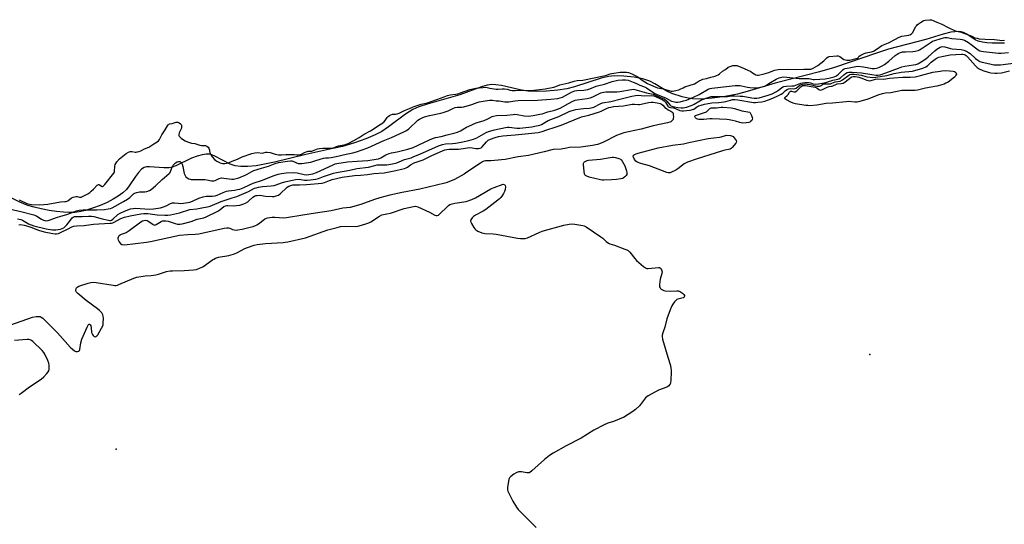
# Model space of a CAD drawing. Units: inches. Extents: x 1207766 to 1213766, y 505459 to 509459.
# Drawn here: x 1208256 to 1208831, y 508179 to 508474 of the extents above; entities that cross this region are included whole.
import ezdxf

# ---------------------------------------------------------------- set-up
doc = ezdxf.new("R2010")
doc.units = ezdxf.units.IN
doc.header["$MEASUREMENT"] = 0
for name, color, linetype in [('ELEV-Spot Elevation', 7, 'Continuous'), ('HYDRO-Stream Poly Centerlines', 142, 'Continuous'), ('HYDRO-Water Body', 4, 'Continuous'), ('Undefined', 1, 'Continuous')]:
    doc.layers.add(name, color=color, linetype=linetype)

msp = doc.modelspace()

# ---------------------------------------------------------------- linework, layer by layer
at = {"layer": 'ELEV-Spot Elevation'}
for p in [(1208752.56, 508278.27, 186.93), (1208312.63, 508222.98, 189.17)]:
    msp.add_point(p, dxfattribs=at)
at = {"layer": 'HYDRO-Stream Poly Centerlines'}
msp.add_polyline3d([(1208831.05, 508460, 0), (1208823.94, 508460.01, 0), (1208820.76, 508460.26, 0), (1208818.13, 508460.65, 0), (1208815.79, 508461.25, 0), (1208814.02, 508461.97, 0), (1208809.01, 508465.16, 0), (1208807.21, 508466.14, 0), (1208805.76, 508466.57, 0), (1208804.13, 508466.76, 0), (1208802.05, 508466.7, 0), (1208799.83, 508466.4, 0), (1208795.18, 508465.29, 0), (1208785.22, 508462.2, 0), (1208763.38, 508456.45, 0), (1208756.39, 508454.22, 0), (1208731.79, 508445.82, 0), (1208723.07, 508443.36, 0), (1208697.15, 508436.57, 0), (1208682.16, 508432.15, 0), (1208675.16, 508430.26, 0), (1208668.05, 508428.86, 0), (1208660.45, 508427.83, 0), (1208654.04, 508427.37, 0), (1208648.91, 508427.5, 0), (1208646.37, 508427.89, 0), (1208643.05, 508428.66, 0), (1208636.92, 508430.6, 0), (1208634.04, 508432.05, 0), (1208626.94, 508436.33, 0), (1208624.06, 508437.83, 0), (1208620.07, 508439.14, 0), (1208614.93, 508440.15, 0), (1208608.94, 508440.81, 0), (1208603.46, 508440.92, 0), (1208599.93, 508440.5, 0), (1208595.66, 508439.5, 0), (1208580.22, 508434.6, 0), (1208575.61, 508433.38, 0), (1208570.37, 508432.54, 0), (1208563.86, 508431.95, 0), (1208557.71, 508431.75, 0), (1208553, 508431.96, 0), (1208549.15, 508432.61, 0), (1208537.48, 508435.26, 0), (1208534.21, 508435.73, 0), (1208531.9, 508435.8, 0), (1208529.21, 508435.41, 0), (1208525.84, 508434.46, 0), (1208513.16, 508429.77, 0), (1208494.05, 508424.41, 0), (1208489.27, 508422.76, 0), (1208485.8, 508421.22, 0), (1208481.54, 508418.52, 0), (1208471.65, 508411.1, 0), (1208467.68, 508408.44, 0), (1208463.77, 508406.46, 0), (1208458.4, 508404.26, 0), (1208451.72, 508401.92, 0), (1208444.69, 508399.78, 0), (1208439.17, 508398.44, 0), (1208423.33, 508395.11, 0), (1208405.01, 508390.49, 0), (1208399.27, 508389.29, 0), (1208394.3, 508388.5, 0), (1208389.56, 508388.06, 0), (1208385.45, 508388.05, 0), (1208382.01, 508388.48, 0), (1208379.23, 508389.29, 0), (1208370.25, 508394.09, 0), (1208368.39, 508394.86, 0), (1208366.74, 508395.27, 0), (1208365.13, 508395.26, 0), (1208362.9, 508394.87, 0), (1208359.85, 508394.01, 0), (1208356.62, 508392.88, 0), (1208347.41, 508388.47, 0), (1208345.28, 508387.65, 0), (1208343.63, 508387.23, 0), (1208340.51, 508387.15, 0), (1208332.13, 508387.84, 0), (1208330.42, 508387.77, 0), (1208329.01, 508387.45, 0), (1208327.44, 508386.49, 0), (1208325.63, 508384.6, 0), (1208323.86, 508382.18, 0), (1208320.22, 508376.7, 0), (1208318.64, 508374.68, 0), (1208316.49, 508372.68, 0), (1208313.87, 508370.75, 0), (1208310.89, 508368.93, 0), (1208307.32, 508367.08, 0), (1208303.25, 508365.27, 0), (1208298.85, 508363.63, 0), (1208294.69, 508362.35, 0), (1208291.02, 508361.51, 0), (1208288.47, 508361.2, 0), (1208285.3, 508361.12, 0), (1208281.84, 508361.28, 0), (1208277.87, 508361.68, 0), (1208273.51, 508362.34, 0), (1208268.95, 508363.24, 0), (1208264.76, 508364.26, 0), (1208261.16, 508365.33, 0), (1208256.43, 508367.28, 0), (1208243.25, 508373.61, 0)], dxfattribs=at)
at = {"layer": 'HYDRO-Water Body'}
msp.add_polyline3d([(1208831.05, 508460, 0), (1208823.94, 508460.01, 0), (1208820.76, 508460.26, 0), (1208818.13, 508460.65, 0), (1208815.79, 508461.25, 0), (1208814.02, 508461.97, 0), (1208809.01, 508465.16, 0), (1208807.21, 508466.14, 0), (1208805.76, 508466.57, 0), (1208804.13, 508466.76, 0), (1208802.05, 508466.7, 0), (1208799.83, 508466.4, 0), (1208795.18, 508465.29, 0), (1208785.22, 508462.2, 0), (1208763.38, 508456.45, 0), (1208756.39, 508454.22, 0), (1208731.79, 508445.82, 0), (1208723.07, 508443.36, 0), (1208697.15, 508436.57, 0), (1208682.16, 508432.15, 0), (1208675.16, 508430.26, 0), (1208668.05, 508428.86, 0), (1208660.45, 508427.83, 0), (1208654.04, 508427.37, 0), (1208648.91, 508427.5, 0), (1208646.37, 508427.89, 0), (1208643.05, 508428.66, 0), (1208636.92, 508430.6, 0), (1208634.04, 508432.05, 0), (1208626.94, 508436.33, 0), (1208624.06, 508437.83, 0), (1208620.07, 508439.14, 0), (1208614.93, 508440.15, 0), (1208608.94, 508440.81, 0), (1208603.46, 508440.92, 0), (1208599.93, 508440.5, 0), (1208595.66, 508439.5, 0), (1208580.22, 508434.6, 0), (1208575.61, 508433.38, 0), (1208570.37, 508432.54, 0), (1208563.86, 508431.95, 0), (1208557.71, 508431.75, 0), (1208553, 508431.96, 0), (1208549.15, 508432.61, 0), (1208537.48, 508435.26, 0), (1208534.21, 508435.73, 0), (1208531.9, 508435.8, 0), (1208529.21, 508435.41, 0), (1208525.84, 508434.46, 0), (1208513.16, 508429.77, 0), (1208494.05, 508424.41, 0), (1208489.27, 508422.76, 0), (1208485.8, 508421.22, 0), (1208481.54, 508418.52, 0), (1208471.65, 508411.1, 0), (1208467.68, 508408.44, 0), (1208463.77, 508406.46, 0), (1208458.4, 508404.26, 0), (1208451.72, 508401.92, 0), (1208444.69, 508399.78, 0), (1208439.17, 508398.44, 0), (1208423.33, 508395.11, 0), (1208405.01, 508390.49, 0), (1208399.27, 508389.29, 0), (1208394.3, 508388.5, 0), (1208389.56, 508388.06, 0), (1208385.45, 508388.05, 0), (1208382.01, 508388.48, 0), (1208379.23, 508389.29, 0), (1208370.25, 508394.09, 0), (1208368.39, 508394.86, 0), (1208366.74, 508395.27, 0), (1208365.13, 508395.26, 0), (1208362.9, 508394.87, 0), (1208359.85, 508394.01, 0), (1208356.62, 508392.88, 0), (1208347.41, 508388.47, 0), (1208345.28, 508387.65, 0), (1208343.63, 508387.23, 0), (1208340.51, 508387.15, 0), (1208332.13, 508387.84, 0), (1208330.42, 508387.77, 0), (1208329.01, 508387.45, 0), (1208327.44, 508386.49, 0), (1208325.63, 508384.6, 0), (1208323.86, 508382.18, 0), (1208320.22, 508376.7, 0), (1208318.64, 508374.68, 0), (1208316.49, 508372.68, 0), (1208313.87, 508370.75, 0), (1208310.89, 508368.93, 0), (1208307.32, 508367.08, 0), (1208303.25, 508365.27, 0), (1208298.85, 508363.63, 0), (1208294.69, 508362.35, 0), (1208291.02, 508361.51, 0), (1208288.47, 508361.2, 0), (1208285.3, 508361.12, 0), (1208281.84, 508361.28, 0), (1208277.87, 508361.68, 0), (1208273.51, 508362.34, 0), (1208268.95, 508363.24, 0), (1208264.76, 508364.26, 0), (1208261.16, 508365.33, 0), (1208256.43, 508367.28, 0), (1208243.25, 508373.61, 0)], dxfattribs=at)
at = {"layer": 'Undefined'}
for points, elevation in [([(1208256.06, 508368.57), (1208260.59, 508366.5), (1208262.16, 508365.96), (1208263.23, 508365.82), (1208268.07, 508365.61), (1208272.79, 508366.04), (1208280.14, 508367.45), (1208282.73, 508367.52), (1208283.48, 508367.62), (1208284.4, 508368.04), (1208286.6, 508369.7), (1208287.58, 508370.16), (1208288.43, 508370.4), (1208289.31, 508370.52), (1208289.94, 508370.46), (1208291.3, 508370.12), (1208292.13, 508370.18), (1208293.33, 508370.64), (1208296.12, 508372.04), (1208297.35, 508372.83), (1208298.09, 508373.63), (1208299.34, 508374.71), (1208301.65, 508377.1), (1208302.26, 508377.54), (1208302.53, 508377.54), (1208302.93, 508377.37), (1208304.39, 508376.41), (1208304.76, 508376.36), (1208305.1, 508376.51), (1208306.02, 508377.46), (1208311.31, 508384.09), (1208311.6, 508384.73), (1208311.7, 508385.27), (1208311.79, 508388.1), (1208312, 508389.12), (1208312.39, 508389.86), (1208313.06, 508390.77), (1208314.69, 508392.43), (1208318.56, 508395.61), (1208319.89, 508396.41), (1208320.81, 508396.75), (1208321.37, 508396.86), (1208322.08, 508396.82), (1208323.66, 508396.48), (1208324.33, 508396.41), (1208325, 508396.49), (1208326.04, 508396.8), (1208327.07, 508397.23), (1208329.11, 508398.28), (1208331.75, 508399.4), (1208334.62, 508401.3), (1208336.55, 508402.38), (1208337.38, 508403.05), (1208337.91, 508403.7), (1208339.34, 508406.5), (1208340.9, 508408.9), (1208342.52, 508411.83), (1208342.87, 508412.29), (1208343.31, 508412.63), (1208343.82, 508412.86), (1208345.27, 508413.13), (1208347.68, 508413.86), (1208348.65, 508413.85), (1208349.48, 508413.55), (1208350.23, 508412.97), (1208350.51, 508412.57), (1208350.69, 508412.11), (1208350.83, 508411.11), (1208350.71, 508410.36), (1208349.43, 508407.58), (1208349.18, 508406.58), (1208349.25, 508406.14), (1208349.47, 508405.74), (1208350.58, 508404.53), (1208351.39, 508403.94), (1208352.97, 508403.05), (1208354.35, 508402.36), (1208355.4, 508401.96), (1208356.59, 508401.67), (1208358.47, 508401.35), (1208361.49, 508400.46), (1208362.37, 508400.35), (1208364.1, 508400.35), (1208364.83, 508400.2), (1208365.53, 508399.89), (1208366.3, 508399.25), (1208366.75, 508398.64), (1208366.96, 508398.22), (1208367.16, 508397.57), (1208367.38, 508395.88), (1208367.68, 508395.13), (1208368.69, 508393.72), (1208370.07, 508392.14), (1208370.78, 508391.53), (1208371.42, 508391.1), (1208373.27, 508390.24), (1208374.77, 508389.78), (1208376.09, 508389.77), (1208377.24, 508389.95), (1208378.26, 508390.22), (1208380.41, 508391.13), (1208383.4, 508392.27), (1208386.24, 508393.57), (1208391.92, 508395.61), (1208393.63, 508396.01), (1208395.35, 508396.11), (1208397.92, 508395.82), (1208398.62, 508395.91), (1208400.06, 508396.33), (1208400.85, 508396.38), (1208402.47, 508396.13), (1208405.53, 508395.2), (1208407.45, 508394.91), (1208409.04, 508394.84), (1208411.66, 508395.06), (1208415.88, 508395.12), (1208416.58, 508395.07), (1208418.09, 508394.8), (1208418.93, 508394.78), (1208420.02, 508394.97), (1208420.85, 508395.24), (1208422.51, 508396.21), (1208423.58, 508396.62), (1208424.66, 508396.88), (1208425.99, 508396.94), (1208426.8, 508397.06), (1208428.12, 508397.47), (1208430.21, 508398.28), (1208431.22, 508398.56), (1208433.24, 508398.73), (1208437.41, 508398.65), (1208438.2, 508398.7), (1208439.55, 508399.01), (1208441.14, 508399.62), (1208442.47, 508400.02), (1208446.4, 508400.79), (1208448.07, 508401.44), (1208451.41, 508403.14), (1208454.39, 508404.87), (1208457.41, 508406.95), (1208461.06, 508408.77), (1208462.03, 508409.33), (1208464.55, 508411.11), (1208468.89, 508413.99), (1208469.68, 508414.79), (1208470.79, 508416.54), (1208471.33, 508417.24), (1208472.12, 508417.85), (1208472.92, 508418.25), (1208473.93, 508418.54), (1208475.7, 508418.49), (1208476.67, 508418.71), (1208477.87, 508419.2), (1208480.85, 508420.63), (1208483.8, 508421.78), (1208485.51, 508422.71), (1208486.47, 508423.12), (1208490.56, 508424.42), (1208494.3, 508425.26), (1208496.45, 508425.91), (1208499.83, 508427.04), (1208504.11, 508428.76), (1208506.04, 508429.41), (1208507.65, 508429.83), (1208510.9, 508430.22), (1208512.1, 508430.46), (1208513.66, 508430.96), (1208519.1, 508433.04), (1208522.64, 508433.79), (1208526.61, 508434.2), (1208528.38, 508434.25), (1208529.18, 508434.17), (1208530.72, 508433.74), (1208534.47, 508433.09), (1208535.54, 508433.06), (1208537.96, 508433.34), (1208539.36, 508433.29), (1208540.83, 508433.11), (1208542.65, 508432.55), (1208543.84, 508432.36), (1208545.57, 508432.36), (1208548.53, 508432.52), (1208554.71, 508432.47), (1208556.36, 508432.56), (1208562.92, 508433.39), (1208568.16, 508434.41), (1208569.19, 508434.71), (1208571.54, 508435.63), (1208576.82, 508436.94), (1208579.94, 508437.8), (1208581.72, 508438.14), (1208585.05, 508438.47), (1208597.3, 508440.89), (1208598.83, 508441.27), (1208600.98, 508442.14), (1208601.93, 508442.39), (1208606.85, 508443.08), (1208609.08, 508443.17), (1208610.45, 508443.08), (1208611.57, 508442.86), (1208612.68, 508442.53), (1208613.64, 508442.11), (1208617.06, 508440.27), (1208619.54, 508438.49), (1208622.78, 508436.52), (1208624.43, 508435.68), (1208627.53, 508434.31), (1208628.55, 508434.02), (1208632, 508433.41), (1208635.75, 508432.17), (1208636.45, 508432.08), (1208637.33, 508432.08), (1208639.29, 508432.33), (1208640.92, 508432.69), (1208641.8, 508433.07), (1208643.46, 508434), (1208644.44, 508434.44), (1208650.19, 508436.31), (1208651.08, 508436.77), (1208652.91, 508438.08), (1208654.19, 508438.69), (1208655.08, 508438.94), (1208657.22, 508439.33), (1208659.65, 508440.21), (1208662.18, 508440.8), (1208663.07, 508441.11), (1208664.01, 508441.55), (1208664.74, 508442.01), (1208666.56, 508443.57), (1208668.23, 508444.67), (1208669.79, 508445.93), (1208670.96, 508446.46), (1208672.61, 508446.88), (1208673.97, 508446.98), (1208674.91, 508446.91), (1208677.48, 508446.01), (1208682.99, 508443.39), (1208684.06, 508442.77), (1208686.04, 508441.45), (1208686.84, 508441.25), (1208687.58, 508441.33), (1208690.8, 508442.05), (1208693.63, 508442.9), (1208696.81, 508444.21), (1208698.94, 508444.67), (1208704.45, 508444.85), (1208709.5, 508444.7), (1208713.97, 508444.84), (1208717.23, 508444.81), (1208718.13, 508444.91), (1208719.5, 508445.41), (1208722.2, 508446.9), (1208725.54, 508449.73), (1208727.33, 508451.49), (1208728.1, 508451.99), (1208728.74, 508452.2), (1208733.16, 508452.54), (1208734, 508452.51), (1208734.97, 508452.12), (1208737.36, 508450.53), (1208738.27, 508450.19), (1208739.11, 508450.04), (1208739.9, 508450.04), (1208740.83, 508450.14), (1208745.32, 508451.16), (1208745.66, 508451.42), (1208746.1, 508452.19), (1208746.33, 508452.44), (1208747.27, 508453.04), (1208749.26, 508453.98), (1208750.35, 508454.38), (1208753.53, 508454.93), (1208754.6, 508455.26), (1208755.1, 508455.54), (1208758.03, 508457.68), (1208759.42, 508458.56), (1208763.31, 508460.22), (1208767.13, 508462.15), (1208769.61, 508463.59), (1208771.14, 508464), (1208775.16, 508464.65), (1208776.3, 508465.05), (1208776.85, 508465.5), (1208777.52, 508466.31), (1208779.15, 508469.44), (1208779.67, 508470.19), (1208780.13, 508470.71), (1208780.85, 508471.26), (1208782.13, 508472.01), (1208783.62, 508473.12), (1208784.07, 508473.31), (1208784.67, 508473.44), (1208787.42, 508473.7), (1208788.5, 508473.55), (1208789.49, 508473.28), (1208790.31, 508472.93), (1208791.64, 508472.21), (1208794.4, 508470.99), (1208798.18, 508469.12), (1208802.28, 508467.28), (1208803.28, 508466.95), (1208805.86, 508466.39), (1208811.99, 508463.99), (1208813.84, 508463.16), (1208815.04, 508462.83), (1208816.35, 508462.62), (1208819.78, 508462.29), (1208825.24, 508462.17), (1208828.26, 508461.68), (1208829.25, 508461.62), (1208831.06, 508461.69)], 180), ([(1208248.37, 508363.73), (1208257.09, 508361.8), (1208264.57, 508359.8), (1208265.67, 508359.42), (1208266.45, 508359.05), (1208269.07, 508357.31), (1208270.22, 508356.7), (1208270.93, 508356.47), (1208271.49, 508356.4), (1208272.93, 508356.48), (1208274.04, 508356.81), (1208277.84, 508358.32), (1208280.31, 508359.08), (1208283.77, 508359.94), (1208289.45, 508362.09), (1208291.09, 508362.57), (1208293.33, 508362.74), (1208301.45, 508362.7), (1208305.82, 508362.97), (1208308.08, 508363.24), (1208309.36, 508363.58), (1208310.32, 508363.96), (1208316.97, 508367.55), (1208319.35, 508368.94), (1208320.6, 508369.93), (1208322.71, 508372.07), (1208323.37, 508372.5), (1208324.66, 508372.93), (1208326.3, 508373.26), (1208327.13, 508373.33), (1208329.34, 508373.31), (1208330.46, 508373.45), (1208332.13, 508374), (1208333.15, 508374.58), (1208335.67, 508376.67), (1208339.58, 508380.5), (1208342.24, 508382.72), (1208343.54, 508383.93), (1208344.1, 508384.58), (1208344.39, 508385.06), (1208345.33, 508387.66), (1208345.91, 508388.74), (1208346.44, 508389.34), (1208347.31, 508390.09), (1208348.29, 508390.69), (1208349.06, 508390.99), (1208349.76, 508391.03), (1208350.17, 508390.81), (1208350.69, 508390.21), (1208351.12, 508389.47), (1208351.57, 508388.1), (1208352.39, 508383.9), (1208352.65, 508383.11), (1208353.03, 508382.39), (1208353.35, 508381.97), (1208354, 508381.43), (1208355, 508380.87), (1208355.79, 508380.55), (1208356.34, 508380.42), (1208357.21, 508380.36), (1208364.4, 508380.45), (1208365.51, 508380.29), (1208368.26, 508379.69), (1208369.22, 508379.6), (1208369.7, 508379.64), (1208370.45, 508379.83), (1208372.81, 508381), (1208374.08, 508381.33), (1208375.52, 508381.29), (1208380.17, 508380.69), (1208381.05, 508380.69), (1208381.92, 508380.81), (1208384.18, 508381.46), (1208387.93, 508382.89), (1208389.17, 508383.53), (1208391.77, 508385.12), (1208393.03, 508385.68), (1208397.4, 508387.1), (1208401.61, 508388.27), (1208405.52, 508389.74), (1208407.42, 508390.28), (1208412.58, 508391.2), (1208414.33, 508391.36), (1208415.08, 508391.27), (1208415.84, 508391.06), (1208418.95, 508389.79), (1208419.89, 508389.68), (1208421.01, 508389.78), (1208424.82, 508390.37), (1208426.16, 508390.64), (1208429.14, 508391.46), (1208433.58, 508392.89), (1208434.73, 508393.04), (1208436.64, 508393.01), (1208438.05, 508393.2), (1208441.13, 508393.86), (1208446.83, 508395.27), (1208450.71, 508396), (1208452.86, 508396.56), (1208459.43, 508398.98), (1208468.37, 508402.92), (1208473.4, 508404.86), (1208480.5, 508408.2), (1208482.02, 508409.07), (1208483.48, 508410.06), (1208488.77, 508415.01), (1208489.69, 508415.69), (1208491.19, 508416.5), (1208492.53, 508416.95), (1208495.59, 508417.71), (1208502.15, 508419.11), (1208503.56, 508419.47), (1208506.32, 508420.53), (1208509.51, 508422.15), (1208510.58, 508422.53), (1208511.63, 508422.67), (1208514.32, 508422.67), (1208515.51, 508422.83), (1208520.25, 508424.22), (1208523.41, 508425.35), (1208524.5, 508425.67), (1208526.73, 508426.12), (1208530.61, 508426.64), (1208532.27, 508426.68), (1208534.33, 508426.43), (1208536.13, 508426.31), (1208539.51, 508425.82), (1208540.65, 508425.75), (1208541.83, 508425.85), (1208545.34, 508426.4), (1208547.25, 508426.61), (1208558.58, 508426.71), (1208566.25, 508427.26), (1208570.31, 508427.78), (1208571.73, 508428.08), (1208573.09, 508428.58), (1208578.47, 508431.44), (1208580.26, 508432.17), (1208581.52, 508432.42), (1208585.66, 508432.66), (1208588, 508432.98), (1208589.09, 508433.33), (1208592.82, 508434.9), (1208597.61, 508436.13), (1208602.17, 508437.72), (1208605.36, 508438.31), (1208608.18, 508438.65), (1208609.83, 508438.65), (1208611.44, 508438.34), (1208614.42, 508437.33), (1208616.01, 508436.7), (1208618.18, 508435.49), (1208621.01, 508434.45), (1208622.05, 508433.86), (1208627.1, 508430.65), (1208628.37, 508430.08), (1208633.6, 508427.99), (1208636.81, 508426.16), (1208637.63, 508425.87), (1208638.49, 508425.7), (1208639.35, 508425.61), (1208640.46, 508425.62), (1208641.81, 508425.82), (1208643.83, 508426.31), (1208645.54, 508426.81), (1208646.91, 508427.32), (1208649.58, 508428.49), (1208652.96, 508430.12), (1208658.14, 508433.11), (1208659.23, 508433.53), (1208660.33, 508433.81), (1208668.8, 508434.78), (1208673.81, 508435.26), (1208675.52, 508435.34), (1208676.61, 508435.3), (1208677.67, 508435.15), (1208681.11, 508434.31), (1208682.46, 508434.06), (1208685.05, 508433.9), (1208686.8, 508434), (1208689.72, 508434.48), (1208691.12, 508434.92), (1208692.41, 508435.63), (1208694.52, 508437.11), (1208697.81, 508438.97), (1208699.64, 508439.78), (1208701.19, 508440.2), (1208702.2, 508440.28), (1208703.96, 508440.2), (1208711.26, 508439.39), (1208717.03, 508439.3), (1208717.78, 508439.2), (1208719.5, 508438.77), (1208720.26, 508438.7), (1208726.33, 508439.18), (1208728.56, 508439.52), (1208731.58, 508440.31), (1208732.54, 508440.69), (1208733.24, 508441.13), (1208734.11, 508441.89), (1208736.83, 508444.69), (1208737.44, 508445.07), (1208738.09, 508445.26), (1208740.35, 508445.56), (1208744.22, 508446.39), (1208745.4, 508446.5), (1208748.77, 508446.26), (1208751.86, 508445.56), (1208753.76, 508445.25), (1208755.16, 508445.21), (1208756.3, 508445.37), (1208757.15, 508445.62), (1208758.2, 508446.07), (1208759.72, 508446.84), (1208760.94, 508447.58), (1208763.49, 508449.48), (1208767.17, 508452.77), (1208768.34, 508453.61), (1208769.35, 508454.16), (1208770.43, 508454.57), (1208771.54, 508454.85), (1208773.2, 508454.98), (1208777.61, 508455.1), (1208779.01, 508455.35), (1208780.67, 508455.77), (1208781.46, 508456.09), (1208782.44, 508456.66), (1208787.73, 508460.27), (1208789.11, 508461.08), (1208790.42, 508461.59), (1208794.03, 508462.74), (1208795.42, 508463.15), (1208796.27, 508463.31), (1208797.52, 508463.27), (1208800.37, 508462.71), (1208805.19, 508462.4), (1208806.42, 508462.19), (1208807.66, 508461.69), (1208810.03, 508460.3), (1208811.61, 508459.18), (1208814.89, 508456.61), (1208815.78, 508456.03), (1208816.7, 508455.59), (1208817.69, 508455.28), (1208818.78, 508455.1), (1208827.62, 508454.19), (1208829.06, 508454.21), (1208833.44, 508454.52)], 182), ([(1208251.17, 508295.66), (1208263.81, 508300.06), (1208265.92, 508300.5), (1208267.08, 508300.55), (1208268.21, 508300.45), (1208268.97, 508300.17), (1208269.87, 508299.47), (1208278.46, 508290.98), (1208280.06, 508289.25), (1208285.86, 508282.58), (1208287.11, 508281.33), (1208288.27, 508280.47), (1208289.03, 508280.15), (1208290.05, 508280.07), (1208290.96, 508280.26), (1208291.27, 508280.56), (1208291.53, 508281.27), (1208292.02, 508285.19), (1208292.64, 508287.35), (1208295.81, 508294.3), (1208296.57, 508295.75), (1208296.83, 508296.03), (1208297.09, 508296.04), (1208297.48, 508295.63), (1208297.83, 508294.97), (1208298.04, 508294.16), (1208298.34, 508291.22), (1208298.57, 508290.43), (1208298.81, 508289.96), (1208299.28, 508289.34), (1208299.85, 508288.89), (1208300.45, 508288.7), (1208300.83, 508288.73), (1208301.4, 508289.18), (1208301.89, 508289.87), (1208304.17, 508293.76), (1208304.82, 508295.07), (1208304.98, 508295.63), (1208305.09, 508296.5), (1208305.19, 508299.47), (1208305.13, 508300.63), (1208304.92, 508301.43), (1208304.2, 508302.59), (1208302.93, 508304.07), (1208301.79, 508305), (1208295.11, 508309.87), (1208290.35, 508313.86), (1208289.35, 508314.87), (1208289.11, 508315.32), (1208289.04, 508315.81), (1208289.25, 508316.84), (1208289.51, 508317.29), (1208289.84, 508317.62), (1208290.96, 508318.24), (1208296.26, 508320.02), (1208297.91, 508320.33), (1208299.3, 508320.44), (1208301.05, 508320.27), (1208310.92, 508318.69), (1208311.78, 508318.6), (1208312.63, 508318.61), (1208313.47, 508318.81), (1208314.3, 508319.13), (1208323.04, 508322.94), (1208324.75, 508323.44), (1208329.48, 508324.21), (1208333.17, 508324.5), (1208335.73, 508324.84), (1208337.27, 508325.23), (1208342.12, 508326.71), (1208344.13, 508327.12), (1208345.61, 508327.22), (1208352.43, 508327.34), (1208357.71, 508327.77), (1208359.45, 508328.01), (1208361.37, 508328.64), (1208363.21, 508329.49), (1208368.9, 508333.56), (1208369.64, 508334.02), (1208370.7, 508334.52), (1208372.36, 508335.06), (1208378.32, 508336.13), (1208381.15, 508336.86), (1208383.01, 508337.69), (1208387.68, 508340.23), (1208389.33, 508340.85), (1208393.25, 508342.14), (1208394.96, 508342.52), (1208399.87, 508343.1), (1208410.16, 508343.69), (1208411.33, 508343.83), (1208412.77, 508344.11), (1208423.1, 508346.42), (1208436.08, 508351.01), (1208441.55, 508352.5), (1208443.58, 508352.97), (1208446.75, 508353.24), (1208452.81, 508353.1), (1208453.67, 508353.16), (1208454.52, 508353.33), (1208458.43, 508354.49), (1208460.06, 508355.09), (1208461.34, 508355.82), (1208466.32, 508359.12), (1208467.61, 508359.79), (1208470.51, 508360.33), (1208472.72, 508360.83), (1208480.73, 508363.45), (1208486.09, 508364.77), (1208487.38, 508364.87), (1208488.64, 508364.55), (1208495.43, 508361.44), (1208498.68, 508359.59), (1208499.43, 508359.34), (1208500.03, 508359.37), (1208500.71, 508359.71), (1208501.35, 508360.22), (1208506, 508364.75), (1208506.68, 508365.31), (1208507.43, 508365.76), (1208508.81, 508366.32), (1208510.23, 508366.72), (1208516.89, 508367.64), (1208520.22, 508368.77), (1208522.36, 508369.77), (1208531.37, 508374.91), (1208533.22, 508375.7), (1208538.48, 508377.63), (1208539.19, 508377.51), (1208539.56, 508377.22), (1208539.68, 508376.98), (1208539.78, 508376.12), (1208539.58, 508374.66), (1208539.31, 508373.5), (1208538.76, 508372.18), (1208538.18, 508371.2), (1208537.18, 508369.91), (1208536.4, 508369.12), (1208535.48, 508368.36), (1208528.36, 508362.93), (1208526.84, 508362.02), (1208522.41, 508359.64), (1208521.18, 508358.83), (1208520.42, 508358.04), (1208519.66, 508356.93), (1208519.44, 508356.25), (1208519.61, 508355.49), (1208520, 508354.73), (1208521.43, 508352.42), (1208521.94, 508351.69), (1208522.51, 508351.04), (1208523.7, 508350.27), (1208526.08, 508349.24), (1208526.94, 508349.05), (1208527.83, 508348.97), (1208532.63, 508348.75), (1208534.41, 508348.6), (1208546.85, 508346.16), (1208548.57, 508345.99), (1208550.28, 508345.94), (1208551.39, 508346.04), (1208552.61, 508346.41), (1208559.58, 508349.53), (1208561.24, 508350.19), (1208573.85, 508353.72), (1208577.04, 508354.32), (1208578.78, 508354.52), (1208580.26, 508354.4), (1208584.97, 508353.65), (1208585.81, 508353.4), (1208586.84, 508352.86), (1208595.48, 508347.02), (1208596.63, 508346.12), (1208598.65, 508344.23), (1208599.99, 508343.3), (1208600.72, 508342.96), (1208603.39, 508342.11), (1208609.52, 508339.82), (1208610.6, 508339.36), (1208611.36, 508338.94), (1208612.38, 508337.94), (1208615.34, 508334.31), (1208616.33, 508333.23), (1208620.41, 508329.73), (1208621.58, 508328.87), (1208622.36, 508328.58), (1208623.2, 508328.54), (1208629.08, 508329.11), (1208629.82, 508329), (1208630.23, 508328.75), (1208630.57, 508328.37), (1208630.96, 508327.67), (1208631.14, 508327.16), (1208631.19, 508326.62), (1208631.01, 508325.5), (1208630.18, 508322.36), (1208629.64, 508319.2), (1208629.65, 508318.36), (1208629.76, 508317.88), (1208630.07, 508317.21), (1208630.35, 508316.81), (1208630.76, 508316.43), (1208631.5, 508315.97), (1208632.3, 508315.66), (1208633.12, 508315.51), (1208635.94, 508315.28), (1208639.83, 508315.48), (1208640.91, 508315.37), (1208641.9, 508314.92), (1208643.14, 508314.07), (1208644, 508313.33), (1208644.36, 508312.73), (1208644.33, 508312.36), (1208644.15, 508311.99), (1208643.86, 508311.66), (1208643.46, 508311.39), (1208642.67, 508311.13), (1208640.5, 508310.67), (1208639.81, 508310.39), (1208639.38, 508310.1), (1208638.43, 508309.13), (1208637.49, 508307.67), (1208636.93, 508306.64), (1208635.94, 508304.45), (1208633.92, 508299.16), (1208632.77, 508294.26), (1208631.62, 508290.97), (1208631.28, 508289.58), (1208631.24, 508288.73), (1208631.53, 508287.3), (1208634.5, 508276.74), (1208636.06, 508271.84), (1208636.44, 508270.17), (1208636.54, 508269.32), (1208636.55, 508268.13), (1208636.26, 508263.06), (1208636.14, 508261.89), (1208635.91, 508261.08), (1208635.64, 508260.65), (1208635.1, 508260.06), (1208634, 508259.27), (1208629.22, 508257.46), (1208623.03, 508254.23), (1208621.6, 508252.96), (1208618.02, 508248.45), (1208615.79, 508246.21), (1208614.14, 508245.01), (1208608.64, 508241.6), (1208607.6, 508241.06), (1208606.25, 508240.5), (1208602.94, 508239.3), (1208599.52, 508238.25), (1208597.37, 508237.3), (1208591.36, 508234.14), (1208584.01, 508229.58), (1208575.2, 508225), (1208567.72, 508220.8), (1208565.61, 508219.29), (1208562.64, 508216.99), (1208555.29, 508210.4), (1208554.14, 508209.52), (1208553.64, 508209.31), (1208553.13, 508209.25), (1208552.31, 508209.33), (1208549.23, 508209.88), (1208548.17, 508209.88), (1208547.37, 508209.75), (1208546.03, 508209.24), (1208544.78, 508208.51), (1208542.91, 508207.14), (1208542.16, 508206.33), (1208541.85, 508205.55), (1208541.58, 508204.11), (1208541.11, 508200.86), (1208541.08, 508199.41), (1208541.31, 508198.58), (1208541.65, 508197.77), (1208544.14, 508192.68), (1208546.32, 508189.14), (1208547.28, 508187.82), (1208557.66, 508177.27)], 188), ([(1208256.06, 508255), (1208257.22, 508255.68), (1208262.15, 508259.48), (1208268.94, 508263.93), (1208270.44, 508265.31), (1208272.27, 508267.22), (1208273, 508268.11), (1208273.36, 508268.85), (1208273.5, 508269.69), (1208273.55, 508272.03), (1208273.42, 508273.18), (1208272.81, 508274.8), (1208271.01, 508278.47), (1208270.42, 508279.46), (1208269.45, 508280.55), (1208263.93, 508285.89), (1208263.28, 508286.45), (1208262.56, 508286.86), (1208261.76, 508287), (1208260.62, 508286.98), (1208253.33, 508286.44)], 188)]:
    msp.add_lwpolyline(points, dxfattribs=dict(at, elevation=elevation))
at = {"layer": 'Undefined', "elevation": 188}
for points in [[(1208776.56, 508432.33), (1208773.48, 508432.43), (1208771.11, 508432.33), (1208764.65, 508431.11), (1208761.7, 508430.8), (1208759.67, 508430.41), (1208757.67, 508429.84), (1208751.4, 508427.23), (1208746.67, 508425.97), (1208744.99, 508425.61), (1208743.68, 508425.54), (1208740.11, 508425.87), (1208738.69, 508425.83), (1208730.66, 508424.99), (1208727.05, 508424.77), (1208721.61, 508423.89), (1208717.48, 508423.52), (1208716.31, 508423.53), (1208715.16, 508423.67), (1208709.13, 508424.63), (1208707.72, 508424.97), (1208706.37, 508425.52), (1208703.79, 508426.92), (1208702.92, 508427.49), (1208702.62, 508427.91), (1208702.89, 508428.3), (1208704.29, 508429.42), (1208704.72, 508430.01), (1208705.58, 508431.45), (1208706.09, 508431.95), (1208706.68, 508432.04), (1208708.22, 508431.62), (1208708.71, 508431.6), (1208708.94, 508431.66), (1208709.82, 508432.25), (1208712.36, 508434.71), (1208713.21, 508435.2), (1208713.86, 508435.32), (1208714.99, 508435.27), (1208720.67, 508434.35), (1208721.64, 508433.94), (1208722.69, 508432.93), (1208723.05, 508432.67), (1208723.75, 508432.59), (1208724.77, 508432.95), (1208727.13, 508434.16), (1208728.19, 508434.61), (1208728.72, 508434.75), (1208730.08, 508434.83), (1208730.59, 508434.95), (1208733.4, 508436.24), (1208735.81, 508436.46), (1208736.83, 508436.7), (1208738.07, 508437.42), (1208741.53, 508440.08), (1208742.02, 508440.35), (1208742.67, 508440.53), (1208744.1, 508440.53), (1208746.14, 508440.21), (1208747.24, 508439.84), (1208750.63, 508438.42), (1208751.43, 508438.18), (1208752.22, 508438.1), (1208753.33, 508438.27), (1208755.82, 508438.94), (1208756.9, 508439.16), (1208760.66, 508439.03), (1208763.93, 508439.54), (1208766.54, 508439.8), (1208771.74, 508440.07), (1208775.92, 508440.18), (1208778.9, 508440.42), (1208782.11, 508441.1), (1208789.27, 508442.99), (1208793.46, 508443.75), (1208794.49, 508443.86), (1208796.9, 508443.95), (1208801.16, 508443.64), (1208801.93, 508443.42), (1208802.38, 508443.17), (1208802.72, 508442.84), (1208802.91, 508442.44), (1208802.96, 508441.99), (1208802.75, 508441.28), (1208802.34, 508440.6), (1208801.95, 508440.19), (1208798.19, 508437.32), (1208796.92, 508436.56), (1208795.85, 508436.06), (1208794.43, 508435.64), (1208791.52, 508434.97), (1208785.02, 508433.72), (1208780.35, 508432.56), (1208778.91, 508432.4)], [(1208531.34, 508391.39), (1208528.98, 508391.4), (1208528.11, 508391.33), (1208527.26, 508391.11), (1208526.45, 508390.77), (1208525.2, 508390.05), (1208517.39, 508384.63), (1208515.65, 508383.53), (1208510.13, 508380.41), (1208505.83, 508378.67), (1208504.42, 508378.26), (1208489.82, 508374.78), (1208479.54, 508372.8), (1208472.36, 508371.25), (1208466.44, 508369.75), (1208463.4, 508368.8), (1208455.49, 508365.86), (1208449.22, 508364.18), (1208444.97, 508363.63), (1208440.67, 508362.67), (1208438.05, 508362.19), (1208429.02, 508360.7), (1208421.66, 508359.69), (1208412.12, 508358.04), (1208410.37, 508357.93), (1208405.15, 508358.35), (1208403.67, 508358.23), (1208401.03, 508357.86), (1208400.19, 508357.64), (1208399.43, 508357.27), (1208396.25, 508354.76), (1208394.82, 508353.84), (1208393.83, 508353.31), (1208392.45, 508352.86), (1208386.22, 508351.3), (1208383.72, 508350.8), (1208382.65, 508350.71), (1208381.58, 508350.81), (1208380.77, 508351.08), (1208379.27, 508351.78), (1208378.31, 508352.03), (1208377.19, 508352.05), (1208375.77, 508351.92), (1208360.89, 508348.56), (1208358.85, 508348.31), (1208354.49, 508348.13), (1208349.66, 508347.73), (1208332.75, 508344.06), (1208330.28, 508343.71), (1208317.51, 508342.21), (1208316.44, 508342.24), (1208316.02, 508342.36), (1208315.64, 508342.61), (1208315.09, 508343.24), (1208314.46, 508344.24), (1208314.04, 508345.03), (1208313.77, 508345.81), (1208313.76, 508346.32), (1208313.99, 508347.03), (1208314.39, 508347.7), (1208314.92, 508348.23), (1208315.68, 508348.56), (1208317.46, 508349.04), (1208318.47, 508349.55), (1208320.18, 508350.69), (1208327.12, 508355.69), (1208328.11, 508356.3), (1208328.84, 508356.56), (1208329.74, 508356.66), (1208330.73, 508356.44), (1208331.75, 508355.86), (1208334.19, 508354.13), (1208334.67, 508353.89), (1208335.16, 508353.79), (1208335.62, 508353.89), (1208336.08, 508354.11), (1208338.89, 508356.02), (1208339.62, 508356.27), (1208340.36, 508356.37), (1208341.65, 508356.35), (1208342.98, 508356.15), (1208347.15, 508354.69), (1208348.5, 508354.34), (1208349.84, 508354.31), (1208351.23, 508354.51), (1208356.37, 508355.94), (1208359.89, 508357.21), (1208363.8, 508358.13), (1208365.18, 508358.62), (1208372.05, 508361.91), (1208373.21, 508362.73), (1208375.51, 508364.66), (1208376.52, 508365.16), (1208377.24, 508365.32), (1208377.82, 508365.35), (1208381.39, 508365.15), (1208382.85, 508365.22), (1208384.82, 508365.52), (1208387.2, 508366.22), (1208388.21, 508366.69), (1208389.42, 508367.42), (1208390.09, 508367.93), (1208392.4, 508370.04), (1208393.36, 508370.68), (1208394.15, 508371.02), (1208394.99, 508371.19), (1208396.43, 508371.23), (1208399.82, 508370.73), (1208403.69, 508370.51), (1208404.87, 508370.54), (1208405.99, 508370.81), (1208407.33, 508371.39), (1208408.31, 508372), (1208409.17, 508372.77), (1208411.62, 508375.25), (1208412.48, 508376.01), (1208413.41, 508376.55), (1208414.66, 508377.01), (1208415.72, 508377.24), (1208416.74, 508377.34), (1208419.7, 508377.23), (1208423.66, 508377.44), (1208432.88, 508378.29), (1208434.23, 508378.62), (1208437.06, 508379.87), (1208438.72, 508380.44), (1208444.56, 508381.71), (1208451.76, 508382.79), (1208455.18, 508383.06), (1208459.38, 508383.26), (1208463.02, 508383.89), (1208469.03, 508384.41), (1208475.87, 508385.69), (1208479.25, 508386.43), (1208480.91, 508386.85), (1208481.97, 508387.24), (1208482.66, 508387.66), (1208484.46, 508389.06), (1208486.48, 508390.12), (1208491.82, 508391.97), (1208496.95, 508394.53), (1208503.11, 508397.14), (1208504.55, 508397.67), (1208505.58, 508397.92), (1208506.92, 508398.12), (1208508.85, 508398.21), (1208512.41, 508398.2), (1208518.99, 508399.03), (1208520.31, 508398.97), (1208522.56, 508398.53), (1208524.03, 508398.57), (1208525.17, 508398.77), (1208525.68, 508398.97), (1208526.33, 508399.47), (1208528.8, 508402.36), (1208529.84, 508403.34), (1208531.07, 508404.03), (1208533.76, 508405.03), (1208535.86, 508405.55), (1208538.32, 508405.92), (1208540.63, 508406.16), (1208545.41, 508406.41), (1208553.25, 508407.22), (1208558.92, 508407.96), (1208561.2, 508408.38), (1208563.89, 508409.36), (1208568.86, 508410.92), (1208572.37, 508412.17), (1208584.22, 508417.02), (1208588.48, 508418.06), (1208594.68, 508419.87), (1208595.69, 508420.28), (1208598.8, 508421.9), (1208600.16, 508422.4), (1208601.26, 508422.69), (1208602.97, 508422.96), (1208608.67, 508423.52), (1208613.83, 508424.44), (1208615.14, 508424.46), (1208617.3, 508424.18), (1208618.12, 508424.17), (1208618.97, 508424.31), (1208623.24, 508425.37), (1208624.96, 508425.64), (1208626.07, 508425.66), (1208628.38, 508425.21), (1208630.03, 508424.72), (1208630.99, 508424.32), (1208631.59, 508423.85), (1208632.87, 508422.52), (1208633.72, 508421.83), (1208634.88, 508421.08), (1208636.38, 508420.37), (1208637.01, 508419.99), (1208637.48, 508419.48), (1208637.67, 508419.01), (1208637.79, 508418.21), (1208637.83, 508417.08), (1208637.8, 508416.24), (1208637.65, 508415.45), (1208637.41, 508415), (1208637.02, 508414.61), (1208636.32, 508414.11), (1208635.8, 508413.85), (1208634.4, 508413.45), (1208626.09, 508411.72), (1208618.95, 508409.83), (1208611.61, 508408.28), (1208608.83, 508407.59), (1208604.57, 508406.03), (1208597.1, 508402.31), (1208594.76, 508401.28), (1208593.58, 508400.89), (1208590.55, 508400.28), (1208583.77, 508399.35), (1208577.29, 508399.03), (1208575.42, 508398.78), (1208572.41, 508398.2), (1208567.6, 508397.93), (1208562.48, 508396.59), (1208553.34, 508394.44), (1208547.23, 508393.67), (1208539.59, 508392.03), (1208533.41, 508391.45)], [(1208678.23, 508413.4), (1208677.39, 508413.47), (1208676.56, 508413.64), (1208674.08, 508414.47), (1208672.41, 508414.91), (1208670.44, 508415.33), (1208669, 508415.52), (1208660.51, 508415.86), (1208659.16, 508415.78), (1208655.6, 508415.37), (1208654.43, 508415.37), (1208652.69, 508415.53), (1208651.85, 508415.67), (1208651.13, 508415.97), (1208650.66, 508416.47), (1208650.47, 508416.86), (1208650.4, 508417.23), (1208650.44, 508417.4), (1208650.7, 508417.69), (1208651.36, 508418.03), (1208653, 508418.64), (1208656.07, 508419.58), (1208657.11, 508419.99), (1208657.77, 508420.45), (1208659.03, 508421.79), (1208659.44, 508422.03), (1208659.87, 508422.17), (1208660.7, 508422.23), (1208663.04, 508422.19), (1208665.77, 508422.68), (1208666.63, 508422.74), (1208671.61, 508422.34), (1208673.53, 508421.9), (1208677.68, 508420.49), (1208682.42, 508419.66), (1208683.4, 508417.74), (1208683.87, 508416.59), (1208683.95, 508415.85), (1208683.8, 508415.4), (1208683.53, 508414.96), (1208682.83, 508414.19), (1208682.4, 508413.9), (1208681.9, 508413.72), (1208680.23, 508413.49)], [(1208635.32, 508384.31), (1208634.77, 508384.36), (1208633.93, 508384.59), (1208623.94, 508388.34), (1208618.78, 508389.86), (1208616.68, 508390.62), (1208615.87, 508391.18), (1208615.07, 508392.19), (1208614.46, 508393.39), (1208614.34, 508393.85), (1208614.39, 508394.27), (1208614.65, 508394.63), (1208615.07, 508394.93), (1208616.13, 508395.42), (1208617.27, 508395.82), (1208628.96, 508398.89), (1208637.29, 508400.53), (1208643.68, 508401.29), (1208646.8, 508402.1), (1208658.13, 508404.35), (1208664.7, 508405.05), (1208665.71, 508405.29), (1208668.82, 508406.27), (1208671.13, 508406.12), (1208671.8, 508406), (1208672.31, 508405.79), (1208672.75, 508405.45), (1208673.33, 508404.82), (1208674.48, 508403.16), (1208674.66, 508402.46), (1208674.53, 508402), (1208674.25, 508401.55), (1208672.12, 508399.12), (1208671.49, 508398.53), (1208671.02, 508398.22), (1208670.06, 508397.9), (1208667.84, 508397.6), (1208666.41, 508397.22), (1208662.2, 508395.81), (1208651.7, 508392.52), (1208646.07, 508390.57), (1208644.81, 508390), (1208644.09, 508389.57), (1208640.49, 508386.64), (1208639.3, 508385.82), (1208636.66, 508384.63), (1208635.86, 508384.38)], [(1208597.23, 508379.97), (1208596.36, 508380.01), (1208595.21, 508380.23), (1208588.61, 508381.87), (1208587.23, 508382.32), (1208586.56, 508382.78), (1208586.23, 508383.19), (1208586.02, 508383.68), (1208585.74, 508385.07), (1208585.28, 508389.1), (1208585.36, 508389.88), (1208585.58, 508390.3), (1208585.95, 508390.65), (1208586.66, 508391.09), (1208587.45, 508391.44), (1208588.29, 508391.66), (1208595.24, 508392.37), (1208599.84, 508393.15), (1208602.1, 508393.46), (1208602.94, 508393.48), (1208604.07, 508393.3), (1208606.02, 508392.76), (1208607.01, 508392.27), (1208607.4, 508391.89), (1208607.9, 508391.19), (1208609.48, 508388.34), (1208610.39, 508385.47), (1208610.64, 508384.33), (1208610.6, 508383.43), (1208610.27, 508382.78), (1208609.48, 508381.99), (1208608.56, 508381.31), (1208608.06, 508381.05), (1208607.24, 508380.8), (1208604.6, 508380.47), (1208601.66, 508380.33)]]:
    msp.add_lwpolyline(points, close=True, dxfattribs=at)
at = {"layer": 'Undefined'}
for points in [[(1208255.14, 508357.56, 184), (1208257.09, 508357.13, 184), (1208258, 508356.72, 184), (1208259.85, 508355.45, 184), (1208261.42, 508354.58, 184), (1208263.09, 508353.91, 184), (1208264.65, 508353.44, 184), (1208271.86, 508351.7, 184), (1208275.51, 508351.13, 184), (1208277.43, 508351.04, 184), (1208278.8, 508351.18, 184), (1208280.16, 508351.46, 184), (1208281.2, 508351.8, 184), (1208282.11, 508352.28, 184), (1208282.93, 508353, 184), (1208283.87, 508354.06, 184), (1208285.47, 508355.99, 184), (1208286.98, 508357.98, 184), (1208287.53, 508358.45, 184), (1208288.38, 508358.75, 184), (1208289.22, 508358.81, 184), (1208292.72, 508358.77, 184), (1208296.58, 508359.08, 184), (1208298.25, 508359.02, 184), (1208299.65, 508358.77, 184), (1208304.44, 508357.53, 184), (1208308.13, 508356.68, 184), (1208308.88, 508356.55, 184), (1208309.36, 508356.56, 184), (1208309.99, 508356.79, 184), (1208310.66, 508357.23, 184), (1208313.72, 508359.96, 184), (1208314.91, 508360.76, 184), (1208317.59, 508362.05, 184), (1208321.1, 508363.29, 184), (1208322.54, 508363.56, 184), (1208324.01, 508363.64, 184), (1208332.13, 508363.21, 184), (1208334.52, 508363.23, 184), (1208338.54, 508363.99, 184), (1208340.32, 508364.46, 184), (1208341.84, 508365.06, 184), (1208344.42, 508366.47, 184), (1208345.47, 508366.88, 184), (1208346.63, 508366.91, 184), (1208348.84, 508366.54, 184), (1208349.98, 508366.47, 184), (1208352.04, 508366.64, 184), (1208355.59, 508367.2, 184), (1208357.27, 508367.74, 184), (1208360.89, 508369.49, 184), (1208363.45, 508370.29, 184), (1208365.19, 508370.63, 184), (1208368.74, 508370.63, 184), (1208370.45, 508370.85, 184), (1208371.52, 508371.21, 184), (1208375.13, 508372.92, 184), (1208377.04, 508373.59, 184), (1208378.12, 508373.79, 184), (1208381.73, 508374.21, 184), (1208383.42, 508374.52, 184), (1208384.79, 508374.88, 184), (1208386.86, 508375.67, 184), (1208390.51, 508377.42, 184), (1208392.66, 508378.35, 184), (1208397.98, 508380.13, 184), (1208404.36, 508382.66, 184), (1208407.16, 508383.46, 184), (1208409.15, 508383.86, 184), (1208411.9, 508384.28, 184), (1208416, 508384.47, 184), (1208418.28, 508384.23, 184), (1208422.42, 508383.32, 184), (1208423.89, 508383.24, 184), (1208425.02, 508383.34, 184), (1208427.48, 508383.84, 184), (1208429.6, 508384.56, 184), (1208439.32, 508389.06, 184), (1208440.42, 508389.52, 184), (1208441.44, 508389.82, 184), (1208447.57, 508390.65, 184), (1208453.33, 508391.12, 184), (1208459.57, 508391.48, 184), (1208464.34, 508392.23, 184), (1208465.78, 508392.53, 184), (1208467.09, 508393.07, 184), (1208469.94, 508394.82, 184), (1208472, 508395.66, 184), (1208473.35, 508396.03, 184), (1208476.72, 508396.58, 184), (1208479.03, 508397.08, 184), (1208482.94, 508398.15, 184), (1208485.92, 508399.19, 184), (1208495.44, 508403.53, 184), (1208497.92, 508404.54, 184), (1208499.04, 508404.88, 184), (1208502.39, 508405.61, 184), (1208505.85, 508406.48, 184), (1208510.47, 508407.67, 184), (1208511.75, 508408.08, 184), (1208513.66, 508408.91, 184), (1208517.08, 508410.95, 184), (1208518.37, 508411.61, 184), (1208522.75, 508413.42, 184), (1208527.49, 508414.93, 184), (1208529.6, 508415.87, 184), (1208532.08, 508417.15, 184), (1208532.83, 508417.44, 184), (1208534.64, 508417.79, 184), (1208540.58, 508417.96, 184), (1208544.24, 508418.43, 184), (1208545.33, 508418.49, 184), (1208546.71, 508418.34, 184), (1208550.68, 508417.52, 184), (1208553.34, 508417.42, 184), (1208555.98, 508417.74, 184), (1208559.92, 508418.51, 184), (1208561.32, 508418.85, 184), (1208564.53, 508419.87, 184), (1208568.6, 508420.89, 184), (1208570.2, 508421.42, 184), (1208571.74, 508422.14, 184), (1208576.53, 508424.77, 184), (1208579.17, 508426.07, 184), (1208580.52, 508426.64, 184), (1208581.77, 508426.97, 184), (1208587.55, 508427.69, 184), (1208589.27, 508428.03, 184), (1208590.89, 508428.7, 184), (1208595.48, 508430.99, 184), (1208596.22, 508431.27, 184), (1208597.19, 508431.49, 184), (1208598.5, 508431.59, 184), (1208603.11, 508431.55, 184), (1208604.84, 508431.62, 184), (1208606.58, 508431.84, 184), (1208613.3, 508433.01, 184), (1208614.46, 508433.09, 184), (1208615.24, 508432.99, 184), (1208622.14, 508431.03, 184), (1208625.99, 508430.14, 184), (1208627.83, 508429.48, 184), (1208631.37, 508427.99, 184), (1208632.58, 508427.36, 184), (1208633.41, 508426.74, 184), (1208633.98, 508426.14, 184), (1208635.71, 508423.96, 184), (1208636.28, 508423.48, 184), (1208636.83, 508423.22, 184), (1208638.22, 508422.86, 184), (1208640.5, 508422.43, 184), (1208642.43, 508422.18, 184), (1208643.63, 508422.18, 184), (1208645.45, 508422.63, 184), (1208648.71, 508423.84, 184), (1208649.96, 508424.47, 184), (1208653.27, 508426.43, 184), (1208654.32, 508426.93, 184), (1208658.71, 508428.47, 184), (1208659.91, 508428.78, 184), (1208661.29, 508428.86, 184), (1208667.24, 508428.78, 184), (1208669.46, 508428.92, 184), (1208671.92, 508429.21, 184), (1208673.66, 508429.23, 184), (1208676.84, 508429.13, 184), (1208678.44, 508429, 184), (1208683.59, 508428.13, 184), (1208685.03, 508427.95, 184), (1208686.46, 508427.97, 184), (1208687.85, 508428.19, 184), (1208693.21, 508429.56, 184), (1208695.46, 508430.37, 184), (1208698.06, 508431.75, 184), (1208699.13, 508432.5, 184), (1208700.97, 508433.98, 184), (1208701.69, 508434.44, 184), (1208702.2, 508434.64, 184), (1208703.83, 508434.9, 184), (1208706.97, 508435.03, 184), (1208708.28, 508435.17, 184), (1208709.26, 508435.43, 184), (1208712.27, 508436.62, 184), (1208713.11, 508436.81, 184), (1208714.55, 508437, 184), (1208715.99, 508437.1, 184), (1208716.84, 508437.07, 184), (1208717.84, 508436.84, 184), (1208719.46, 508436.24, 184), (1208720.55, 508436.12, 184), (1208722.49, 508436.29, 184), (1208726.85, 508437.08, 184), (1208727.93, 508437.37, 184), (1208730.85, 508438.48, 184), (1208733.75, 508438.94, 184), (1208734.45, 508439.17, 184), (1208735.36, 508439.8, 184), (1208737.28, 508441.55, 184), (1208738.18, 508442.26, 184), (1208739.17, 508442.83, 184), (1208740.19, 508443.11, 184), (1208742.16, 508443.14, 184), (1208747.64, 508442.77, 184), (1208753.68, 508441.67, 184), (1208756.25, 508441.35, 184), (1208757.19, 508441.36, 184), (1208758.59, 508441.61, 184), (1208761.82, 508442.64, 184), (1208769.24, 508445.48, 184), (1208771.06, 508446.1, 184), (1208772.83, 508446.5, 184), (1208778, 508447.26, 184), (1208779.37, 508447.61, 184), (1208780.4, 508448, 184), (1208782.51, 508449.13, 184), (1208785.2, 508450.95, 184), (1208786.5, 508452.05, 184), (1208790.34, 508455.59, 184), (1208791.5, 508456.5, 184), (1208793.53, 508457.7, 184), (1208794.07, 508457.9, 184), (1208794.87, 508458.03, 184), (1208796.23, 508457.9, 184), (1208799.48, 508456.92, 184), (1208800.54, 508456.68, 184), (1208805.7, 508456.31, 184), (1208807.24, 508455.97, 184), (1208808.8, 508455.31, 184), (1208810.03, 508454.62, 184), (1208810.95, 508453.89, 184), (1208814.06, 508451.03, 184), (1208815.44, 508450.03, 184), (1208816.68, 508449.34, 184), (1208817.98, 508448.89, 184), (1208822.6, 508447.87, 184), (1208824.86, 508447.44, 184), (1208826, 508447.32, 184), (1208828.67, 508447.44, 184), (1208837.65, 508448.59, 184)], [(1208255.84, 508354.03, 186), (1208256.9, 508354.14, 186), (1208258.87, 508353.87, 186), (1208261.12, 508353.27, 186), (1208262.76, 508352.7, 186), (1208267.31, 508350.85, 186), (1208270.7, 508349.81, 186), (1208275.71, 508348.91, 186), (1208277.05, 508348.76, 186), (1208277.81, 508348.77, 186), (1208278.97, 508349.02, 186), (1208280.54, 508349.67, 186), (1208284.26, 508351.43, 186), (1208286.76, 508352.84, 186), (1208288.01, 508353.29, 186), (1208289.42, 508353.47, 186), (1208294.03, 508353.6, 186), (1208298.04, 508354.25, 186), (1208299.49, 508354.4, 186), (1208309.01, 508354.87, 186), (1208309.85, 508354.97, 186), (1208310.69, 508355.18, 186), (1208311.48, 508355.51, 186), (1208315.33, 508357.59, 186), (1208317.58, 508358.4, 186), (1208320.85, 508359.28, 186), (1208326.97, 508360.38, 186), (1208328.75, 508360.57, 186), (1208331.13, 508360.53, 186), (1208336.49, 508359.89, 186), (1208341.13, 508359.6, 186), (1208342.74, 508359.62, 186), (1208344.38, 508359.85, 186), (1208349.53, 508361.05, 186), (1208355.71, 508362.9, 186), (1208359.64, 508363.41, 186), (1208363.62, 508364.08, 186), (1208365.88, 508364.49, 186), (1208367.48, 508364.92, 186), (1208368.78, 508365.4, 186), (1208373.89, 508367.68, 186), (1208380.34, 508369.65, 186), (1208383.1, 508370.59, 186), (1208389.9, 508373.52, 186), (1208393.36, 508375.3, 186), (1208394.43, 508375.67, 186), (1208395.81, 508376.02, 186), (1208398.07, 508376.43, 186), (1208403.09, 508376.78, 186), (1208404.76, 508377.02, 186), (1208406.06, 508377.36, 186), (1208409.16, 508378.42, 186), (1208411.08, 508378.99, 186), (1208415.61, 508380.09, 186), (1208417.34, 508380.42, 186), (1208419.38, 508380.55, 186), (1208422.6, 508380.13, 186), (1208424.05, 508380.08, 186), (1208426.11, 508380.22, 186), (1208429.24, 508380.69, 186), (1208430.8, 508381.06, 186), (1208433.64, 508382.24, 186), (1208437.69, 508383.61, 186), (1208439.41, 508384.13, 186), (1208441.3, 508384.57, 186), (1208449.09, 508385.96, 186), (1208453.09, 508386.79, 186), (1208459.95, 508387.7, 186), (1208463.56, 508388.64, 186), (1208464.91, 508388.91, 186), (1208466.3, 508389.03, 186), (1208469.2, 508389.01, 186), (1208470.55, 508389.08, 186), (1208473.95, 508389.67, 186), (1208476.37, 508390.2, 186), (1208477.85, 508390.68, 186), (1208481.01, 508392.09, 186), (1208484.73, 508393.12, 186), (1208486.03, 508393.57, 186), (1208490.25, 508395.45, 186), (1208493.45, 508396.76, 186), (1208500.77, 508400.11, 186), (1208503.16, 508400.94, 186), (1208504.8, 508401.22, 186), (1208508.92, 508401.49, 186), (1208510.67, 508401.7, 186), (1208514.02, 508402.27, 186), (1208518.42, 508403.23, 186), (1208521.15, 508404.05, 186), (1208523.09, 508404.79, 186), (1208528.67, 508407.78, 186), (1208529.97, 508408.37, 186), (1208533.38, 508409.35, 186), (1208539.89, 508410.83, 186), (1208540.96, 508410.99, 186), (1208542.05, 508411, 186), (1208546.45, 508410.44, 186), (1208548.23, 508410.39, 186), (1208555.31, 508411.2, 186), (1208557.91, 508411.68, 186), (1208559.82, 508412.23, 186), (1208560.88, 508412.62, 186), (1208564.76, 508414.89, 186), (1208571.05, 508417.28, 186), (1208577.01, 508420.13, 186), (1208578.23, 508420.6, 186), (1208580.92, 508421.22, 186), (1208583.82, 508421.7, 186), (1208585.28, 508421.85, 186), (1208588.61, 508422.03, 186), (1208589.93, 508422.24, 186), (1208591.37, 508422.74, 186), (1208595.15, 508424.68, 186), (1208596.47, 508425.19, 186), (1208601.41, 508425.97, 186), (1208607.31, 508427.58, 186), (1208613.68, 508429.12, 186), (1208615.64, 508429.48, 186), (1208617.3, 508429.59, 186), (1208620.75, 508429.32, 186), (1208625.06, 508429.45, 186), (1208626.36, 508429.26, 186), (1208631.33, 508427.05, 186), (1208632.43, 508426.43, 186), (1208632.93, 508425.96, 186), (1208633.25, 508425.54, 186), (1208634.5, 508423.26, 186), (1208634.9, 508422.88, 186), (1208635.38, 508422.59, 186), (1208636.16, 508422.36, 186), (1208637.84, 508422.18, 186), (1208638.5, 508422.03, 186), (1208641.57, 508420.69, 186), (1208642.82, 508420.44, 186), (1208643.65, 508420.46, 186), (1208645.42, 508420.67, 186), (1208647.72, 508420.99, 186), (1208649.04, 508421.27, 186), (1208649.77, 508421.55, 186), (1208651.27, 508422.65, 186), (1208652.56, 508423.37, 186), (1208653.95, 508423.86, 186), (1208655.95, 508424.4, 186), (1208660.35, 508425.09, 186), (1208664.37, 508425.38, 186), (1208667.25, 508425.71, 186), (1208668.35, 508425.95, 186), (1208671.19, 508426.82, 186), (1208672.24, 508427.03, 186), (1208673.68, 508427.08, 186), (1208675.36, 508426.94, 186), (1208684.66, 508425.44, 186), (1208685.77, 508425.39, 186), (1208687.17, 508425.47, 186), (1208689.46, 508425.85, 186), (1208691.16, 508426.23, 186), (1208693.25, 508426.85, 186), (1208694.85, 508427.45, 186), (1208698.03, 508428.8, 186), (1208700.65, 508430.16, 186), (1208701.7, 508430.89, 186), (1208703.28, 508432.37, 186), (1208704.21, 508432.98, 186), (1208704.93, 508433.26, 186), (1208705.95, 508433.45, 186), (1208708.05, 508433.39, 186), (1208708.83, 508433.48, 186), (1208709.53, 508433.82, 186), (1208711.72, 508435.45, 186), (1208712.4, 508435.8, 186), (1208713.13, 508436.04, 186), (1208714.46, 508436.2, 186), (1208715.82, 508436.15, 186), (1208717.73, 508435.82, 186), (1208721.6, 508434.98, 186), (1208722.39, 508434.89, 186), (1208723.03, 508434.92, 186), (1208723.71, 508435.17, 186), (1208724.85, 508435.89, 186), (1208725.59, 508436.21, 186), (1208726.4, 508436.33, 186), (1208728.4, 508436.24, 186), (1208729.51, 508436.34, 186), (1208730.3, 508436.56, 186), (1208732.33, 508437.34, 186), (1208735.23, 508437.89, 186), (1208736.45, 508438.55, 186), (1208740.16, 508441.29, 186), (1208740.89, 508441.67, 186), (1208741.69, 508441.85, 186), (1208743.39, 508441.84, 186), (1208746.05, 508441.58, 186), (1208747.67, 508441.25, 186), (1208750.05, 508440.48, 186), (1208750.88, 508440.29, 186), (1208752.61, 508440.07, 186), (1208753.76, 508440.05, 186), (1208756, 508440.25, 186), (1208759.61, 508440.8, 186), (1208762.38, 508441.08, 186), (1208766.6, 508442.22, 186), (1208770.78, 508443.05, 186), (1208777.47, 508443.71, 186), (1208783.4, 508445.39, 186), (1208785.12, 508446.1, 186), (1208786.17, 508446.83, 186), (1208788.35, 508448.82, 186), (1208790.6, 508450.6, 186), (1208791.77, 508451.4, 186), (1208792.75, 508451.84, 186), (1208794.5, 508452.28, 186), (1208799.36, 508453.23, 186), (1208805.89, 508453.55, 186), (1208806.77, 508453.55, 186), (1208807.58, 508453.42, 186), (1208808.03, 508453.24, 186), (1208808.67, 508452.8, 186), (1208809.5, 508451.97, 186), (1208814.16, 508446.71, 186), (1208815.2, 508445.76, 186), (1208816.35, 508444.96, 186), (1208818.39, 508444.05, 186), (1208821.44, 508443.11, 186), (1208823.15, 508442.7, 186), (1208825.45, 508442.44, 186), (1208826.88, 508442.45, 186), (1208829.39, 508442.78, 186), (1208833.96, 508443.86, 186)]]:
    msp.add_polyline3d(points, dxfattribs=at)

doc.saveas('drawing.dxf')
